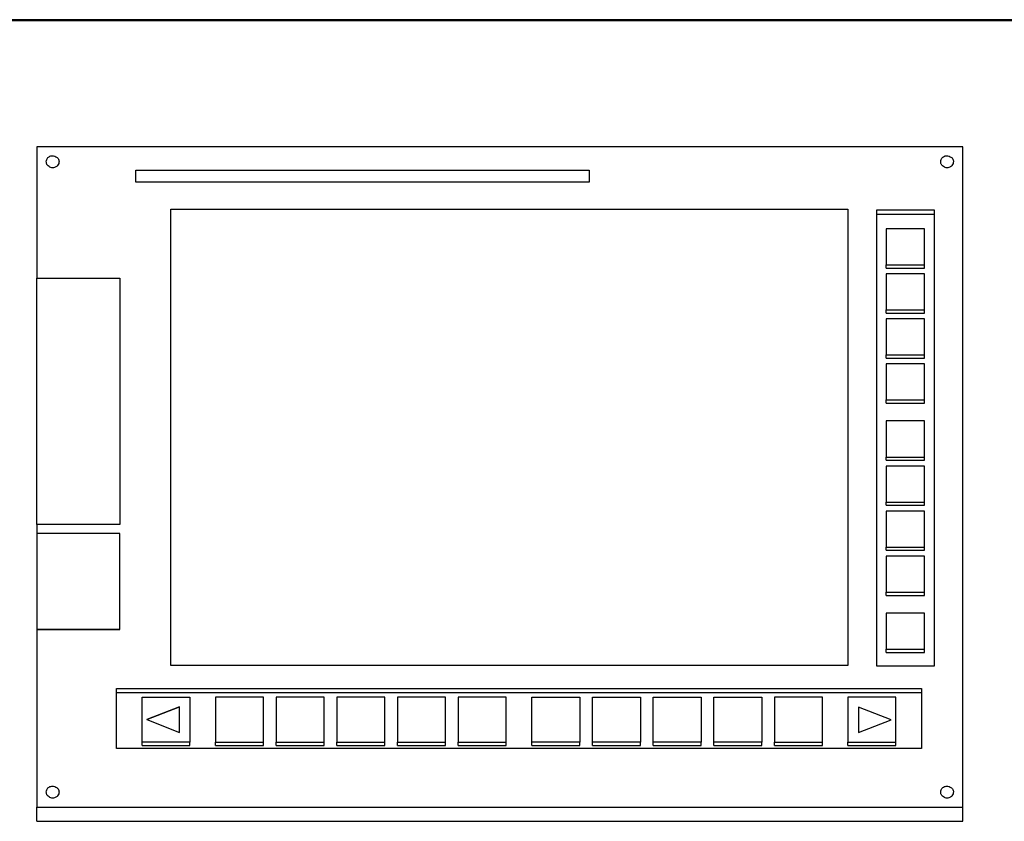
# Model space of a CAD drawing. Units: inches. Extents: x -7808 to -1879, y -1341 to 300.
# Drawn here: x -3188 to -2880, y -12 to 239 of the extents above; entities that cross this region are included whole.
import ezdxf

# ---------------------------------------------------------------- set-up
doc = ezdxf.new("R2010")
doc.units = ezdxf.units.IN
doc.layers.add('1', color=7, linetype='Continuous')

# ---------------------------------------------------------------- blocks, each defined once
blk = doc.blocks.new('pour-Brice2', base_point=(-9990.6, -1660.19))
at = {"color": 7, "linetype": 'Continuous'}
for p, q in [((-2669.01, 238.94), (-3405.71, 238.94)), ((-2725.23, 238.54), (-3191.23, 238.54)), ((-3183.16, 199.17), (-3183.16, 158)), ((-2893.16, 199.17), (-3183.16, 199.17)), ((-2893.16, -7.56), (-2893.16, 199.17)), ((-3152.16, 188.07), (-3152.16, 191.83)), ((-3152.16, 191.83), (-3010.16, 191.83)), ((-3010.16, 191.83), (-3010.16, 188.07)), ((-3010.16, 188.07), (-3152.16, 188.07)), ((-3010.16, 188.07), (-3152.16, 188.07)), ((-3141.16, 36.78), (-3141.16, 179.61)), ((-3141.16, 179.61), (-2929.26, 179.61)), ((-2929.26, 179.61), (-2929.26, 36.78)), ((-2920.16, 179.44), (-2902.16, 179.44)), ((-2920.16, 36.61), (-2920.16, 179.44)), ((-2902.16, 179.44), (-2902.16, 36.61)), ((-2920.16, 178.07), (-2902.16, 178.07)), ((-2917.16, 173.46), (-2917.16, 162.18)), ((-2905.16, 173.46), (-2917.16, 173.46)), ((-2905.16, 162.18), (-2905.16, 173.46)), ((-2917.16, 162.18), (-2905.16, 162.18)), ((-2917.16, 161.16), (-2917.16, 162.18)), ((-2917.16, 161.16), (-2905.16, 161.16)), ((-2905.16, 161.16), (-2905.16, 162.18)), ((-3183.16, 158), (-3157.16, 158)), ((-3183.16, 80.94), (-3183.16, 158)), ((-3157.16, 158), (-3157.16, 80.94)), ((-2905.16, 159.36), (-2917.16, 159.36)), ((-2917.16, 159.36), (-2917.16, 148.09)), ((-2905.16, 148.09), (-2905.16, 159.36)), ((-2917.16, 148.09), (-2905.16, 148.09)), ((-2917.16, 147.06), (-2917.16, 148.09)), ((-2905.16, 147.06), (-2905.16, 148.09)), ((-2917.16, 147.06), (-2905.16, 147.06)), ((-2917.16, 145.27), (-2917.16, 133.99)), ((-2905.16, 145.27), (-2917.16, 145.27)), ((-2905.16, 133.99), (-2905.16, 145.27)), ((-2917.16, 133.99), (-2905.16, 133.99)), ((-2917.16, 132.97), (-2917.16, 133.99)), ((-2917.16, 132.97), (-2905.16, 132.97)), ((-2905.16, 132.97), (-2905.16, 133.99)), ((-2917.16, 131.17), (-2917.16, 119.9)), ((-2905.16, 131.17), (-2917.16, 131.17)), ((-2905.16, 119.9), (-2905.16, 131.17)), ((-2917.16, 118.87), (-2917.16, 119.9)), ((-2917.16, 119.9), (-2905.16, 119.9)), ((-2917.16, 118.87), (-2905.16, 118.87)), ((-2905.16, 118.87), (-2905.16, 119.9)), ((-2917.16, 113.32), (-2917.16, 102.04)), ((-2905.16, 113.32), (-2917.16, 113.32)), ((-2905.16, 102.04), (-2905.16, 113.32)), ((-2917.16, 102.04), (-2905.16, 102.04)), ((-2917.16, 101.02), (-2917.16, 102.04)), ((-2905.16, 101.02), (-2905.16, 102.04)), ((-2917.16, 101.02), (-2905.16, 101.02)), ((-2917.16, 99.22), (-2917.16, 87.95)), ((-2905.16, 99.22), (-2917.16, 99.22)), ((-2905.16, 87.95), (-2905.16, 99.22)), ((-2917.16, 87.95), (-2905.16, 87.95)), ((-2917.16, 86.92), (-2917.16, 87.95)), ((-2917.16, 86.92), (-2905.16, 86.92)), ((-2905.16, 86.92), (-2905.16, 87.95)), ((-2917.16, 85.13), (-2917.16, 73.85)), ((-2905.16, 85.13), (-2917.16, 85.13)), ((-2905.16, 73.85), (-2905.16, 85.13)), ((-3157.16, 80.94), (-3183.16, 80.94)), ((-3157.16, 80.94), (-3183.16, 80.94)), ((-3183.16, 80.94), (-3183.16, 78.12)), ((-3183.16, 78.12), (-3183.16, 48.05)), ((-3157.16, 78.12), (-3183.16, 78.12)), ((-3157.16, 48.05), (-3157.16, 78.12)), ((-2917.16, 73.85), (-2905.16, 73.85)), ((-2917.16, 72.83), (-2917.16, 73.85)), ((-2917.16, 72.83), (-2905.16, 72.83)), ((-2917.16, 71.03), (-2917.16, 59.76)), ((-2905.16, 71.03), (-2917.16, 71.03)), ((-2905.16, 72.83), (-2905.16, 73.85)), ((-2905.16, 59.76), (-2905.16, 71.03)), ((-2917.16, 59.76), (-2905.16, 59.76)), ((-2917.16, 58.73), (-2917.16, 59.76)), ((-2917.16, 58.73), (-2905.16, 58.73)), ((-2905.16, 58.73), (-2905.16, 59.76)), ((-2905.16, 53.18), (-2917.16, 53.18)), ((-2917.16, 53.18), (-2917.16, 41.9)), ((-2905.16, 41.9), (-2905.16, 53.18)), ((-3183.16, 48.05), (-3183.16, -7.56)), ((-3157.16, 48.05), (-3183.16, 48.05)), ((-3183.16, 48.05), (-3157.16, 48.05)), ((-2917.16, 41.9), (-2905.16, 41.9)), ((-2917.16, 40.88), (-2917.16, 41.9)), ((-2917.16, 40.88), (-2905.16, 40.88)), ((-2905.16, 40.88), (-2905.16, 41.9)), ((-2929.26, 36.78), (-3141.16, 36.78)), ((-2929.26, 36.78), (-3141.16, 36.78)), ((-2902.16, 36.61), (-2920.16, 36.61)), ((-3158.16, 10.76), (-3158.16, 29.56)), ((-3158.16, 29.56), (-2906.16, 29.56)), ((-2906.16, 28.19), (-3158.16, 28.19)), ((-2906.16, 29.56), (-2906.16, 10.76)), ((-3150.16, 12.77), (-3150.16, 26.87)), ((-3150.16, 26.87), (-3135.16, 26.87)), ((-3135.16, 26.87), (-3135.16, 12.77)), ((-3127.16, 26.87), (-3127.16, 12.77)), ((-3112.16, 26.87), (-3127.16, 26.87)), ((-3112.16, 12.77), (-3112.16, 26.87)), ((-3108.16, 26.87), (-3108.16, 12.77)), ((-3093.16, 26.87), (-3108.16, 26.87)), ((-3093.16, 12.77), (-3093.16, 26.87)), ((-3089.16, 26.87), (-3089.16, 12.77)), ((-3074.16, 26.87), (-3089.16, 26.87)), ((-3074.16, 12.77), (-3074.16, 26.87)), ((-3070.16, 26.87), (-3070.16, 12.77)), ((-3055.16, 26.87), (-3070.16, 26.87)), ((-3055.16, 12.77), (-3055.16, 26.87)), ((-3051.16, 26.87), (-3051.16, 12.77)), ((-3036.16, 26.87), (-3051.16, 26.87)), ((-3036.16, 12.77), (-3036.16, 26.87)), ((-3028.16, 12.77), (-3028.16, 26.87)), ((-3028.16, 26.87), (-3013.16, 26.87)), ((-3013.16, 26.87), (-3013.16, 12.77)), ((-3009.16, 12.77), (-3009.16, 26.87)), ((-3009.16, 26.87), (-2994.16, 26.87)), ((-2994.16, 26.87), (-2994.16, 12.77)), ((-2990.16, 12.77), (-2990.16, 26.87)), ((-2990.16, 26.87), (-2975.16, 26.87)), ((-2975.16, 26.87), (-2975.16, 12.77)), ((-2971.16, 26.87), (-2956.16, 26.87)), ((-2971.16, 12.77), (-2971.16, 26.87)), ((-2956.16, 26.87), (-2956.16, 12.77)), ((-2952.16, 26.87), (-2952.16, 12.77)), ((-2937.16, 26.87), (-2952.16, 26.87)), ((-2937.16, 12.77), (-2937.16, 26.87)), ((-2929.16, 26.87), (-2929.16, 12.77)), ((-2914.16, 26.87), (-2929.16, 26.87)), ((-2914.16, 12.77), (-2914.16, 26.87)), ((-3148.66, 19.82), (-3138.42, 23.81)), ((-3138.42, 23.81), (-3148.66, 19.82)), ((-3138.42, 15.83), (-3138.42, 23.81)), ((-2915.66, 19.75), (-2925.9, 23.74)), ((-2925.9, 23.74), (-2925.9, 15.83)), ((-2915.66, 19.75), (-2925.9, 23.74)), ((-3148.66, 19.82), (-3138.42, 15.83)), ((-2925.9, 15.83), (-2915.66, 19.75)), ((-3135.16, 12.77), (-3150.16, 12.77)), ((-3150.16, 11.74), (-3150.16, 12.77)), ((-3135.16, 11.74), (-3135.16, 12.77)), ((-3127.16, 12.77), (-3112.16, 12.77)), ((-3127.16, 11.74), (-3127.16, 12.77)), ((-3112.16, 11.74), (-3112.16, 12.77)), ((-3108.16, 11.74), (-3108.16, 12.77)), ((-3108.16, 12.77), (-3093.16, 12.77)), ((-3093.16, 11.74), (-3093.16, 12.77)), ((-3089.16, 11.74), (-3089.16, 12.77)), ((-3089.16, 12.77), (-3074.16, 12.77)), ((-3074.16, 11.74), (-3074.16, 12.77)), ((-3070.16, 11.74), (-3070.16, 12.77)), ((-3070.16, 12.77), (-3055.16, 12.77)), ((-3055.16, 11.74), (-3055.16, 12.77)), ((-3051.16, 12.77), (-3036.16, 12.77)), ((-3051.16, 11.74), (-3051.16, 12.77)), ((-3036.16, 11.74), (-3036.16, 12.77)), ((-3013.16, 12.77), (-3028.16, 12.77)), ((-3028.16, 11.74), (-3028.16, 12.77)), ((-3013.16, 11.74), (-3013.16, 12.77)), ((-3009.16, 11.74), (-3009.16, 12.77)), ((-2994.16, 12.77), (-3009.16, 12.77)), ((-2994.16, 11.74), (-2994.16, 12.77)), ((-2990.16, 11.74), (-2990.16, 12.77)), ((-2975.16, 12.77), (-2990.16, 12.77)), ((-2975.16, 11.74), (-2975.16, 12.77)), ((-2956.16, 12.77), (-2971.16, 12.77)), ((-2971.16, 11.74), (-2971.16, 12.77)), ((-2956.16, 11.74), (-2956.16, 12.77)), ((-2952.16, 12.77), (-2937.16, 12.77)), ((-2952.16, 11.74), (-2952.16, 12.77)), ((-2937.16, 11.74), (-2937.16, 12.77)), ((-2929.16, 12.77), (-2914.16, 12.77)), ((-2929.16, 11.74), (-2929.16, 12.77)), ((-2914.16, 11.74), (-2914.16, 12.77)), ((-2906.16, 10.76), (-3158.16, 10.76)), ((-3150.16, 11.74), (-3135.16, 11.74)), ((-3127.16, 11.74), (-3112.16, 11.74)), ((-3108.16, 11.74), (-3093.16, 11.74)), ((-3089.16, 11.74), (-3074.16, 11.74)), ((-3070.16, 11.74), (-3055.16, 11.74)), ((-3051.16, 11.74), (-3036.16, 11.74)), ((-3028.16, 11.74), (-3013.16, 11.74)), ((-3009.16, 11.74), (-2994.16, 11.74)), ((-2990.16, 11.74), (-2975.16, 11.74)), ((-2971.16, 11.74), (-2956.16, 11.74)), ((-2952.16, 11.74), (-2937.16, 11.74)), ((-2929.16, 11.74), (-2914.16, 11.74)), ((-3183.16, -12.01), (-3183.16, -7.56)), ((-3183.16, -7.56), (-2893.16, -7.56)), ((-2893.16, -12.01), (-2893.16, -7.56)), ((-3183.16, -12.01), (-2893.16, -12.01))]:
    blk.add_line(p, q, dxfattribs=at)
for points in [[(-3176.16, 194.47), (-3176.17, 194.65), (-3176.2, 195.01), (-3176.44, 195.45), (-3176.73, 195.85), (-3177.24, 196.09), (-3177.8, 196.36), (-3178.44, 196.36), (-3179, 196.21), (-3179.43, 195.94), (-3179.8, 195.61), (-3179.99, 195.1), (-3180.19, 194.54), (-3180.11, 194), (-3179.94, 193.53), (-3179.53, 193.16), (-3179.06, 192.76), (-3178.45, 192.59), (-3177.87, 192.59), (-3177.38, 192.73), (-3176.92, 192.95), (-3176.59, 193.38), (-3176.22, 193.86), (-3176.18, 194.29), (-3176.16, 194.47)], [(-2896.16, 194.47), (-2896.17, 194.65), (-2896.2, 195.01), (-2896.44, 195.45), (-2896.73, 195.85), (-2897.24, 196.09), (-2897.8, 196.36), (-2898.44, 196.36), (-2899, 196.21), (-2899.43, 195.94), (-2899.8, 195.61), (-2899.99, 195.1), (-2900.19, 194.54), (-2900.11, 194), (-2899.94, 193.53), (-2899.53, 193.16), (-2899.06, 192.76), (-2898.45, 192.59), (-2897.87, 192.59), (-2897.38, 192.73), (-2896.92, 192.95), (-2896.59, 193.38), (-2896.22, 193.86), (-2896.18, 194.29), (-2896.16, 194.47)], [(-3176.16, -2.86), (-3176.17, -2.68), (-3176.2, -2.32), (-3176.44, -1.88), (-3176.73, -1.49), (-3177.24, -1.24), (-3177.8, -0.98), (-3178.44, -0.97), (-3179, -1.13), (-3179.43, -1.4), (-3179.8, -1.72), (-3179.99, -2.23), (-3180.19, -2.79), (-3180.11, -3.34), (-3179.94, -3.8), (-3179.53, -4.17), (-3179.06, -4.57), (-3178.45, -4.75), (-3177.87, -4.75), (-3177.38, -4.6), (-3176.92, -4.39), (-3176.59, -3.95), (-3176.22, -3.47), (-3176.18, -3.05), (-3176.16, -2.86)], [(-2896.16, -2.86), (-2896.17, -2.68), (-2896.2, -2.32), (-2896.44, -1.88), (-2896.73, -1.49), (-2897.24, -1.24), (-2897.8, -0.98), (-2898.44, -0.97), (-2899, -1.13), (-2899.43, -1.4), (-2899.8, -1.72), (-2899.99, -2.23), (-2900.19, -2.79), (-2900.11, -3.34), (-2899.94, -3.8), (-2899.53, -4.17), (-2899.06, -4.57), (-2898.45, -4.75), (-2897.87, -4.75), (-2897.38, -4.6), (-2896.92, -4.39), (-2896.59, -3.95), (-2896.22, -3.47), (-2896.18, -3.05), (-2896.16, -2.86)]]:
    blk.add_open_spline(points, degree=3, knots=[0, 0, 0, 0, 0.535646, 1.076654, 1.462194, 1.998052, 2.720481, 3.30841, 3.87502, 4.434463, 4.822916, 5.340775, 6.027828, 6.580811, 6.960458, 7.487213, 8.199052, 8.783741, 9.353, 9.91961, 10.314579, 10.840918, 11.536744, 12.090287, 12.090287, 12.090287, 12.090287], dxfattribs=at)

msp = doc.modelspace()

# ---------------------------------------------------------------- block references
at = {"layer": '1'}
msp.add_blockref('pour-Brice2', (-9990.6, -1660.19), dxfattribs=at)

doc.saveas('drawing.dxf')
